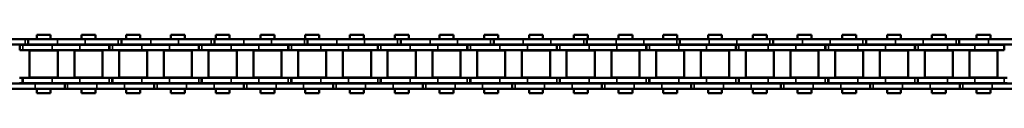
# Model space of a CAD drawing. Extents: x -4194 to 1221, y -7167 to 386.
# Drawn here: x -3514 to -3235, y -4833 to -4816 of the extents above; entities that cross this region are included whole.
import ezdxf

# ---------------------------------------------------------------- set-up
doc = ezdxf.new("R2010")
doc.units = 0
doc.layers.get('0').update_dxf_attribs({"lineweight": 25})
doc.layers.add('Sichtbar (ISO)', color=7, linetype='Continuous', lineweight=50)
doc.layers.add('Sichtbar schmal (ISO)', color=3, linetype='Continuous', lineweight=35)

# ---------------------------------------------------------------- blocks, each defined once
blk = doc.blocks.new('Kette1000_HUB   (SL)')
for p, q in [((-5.52, -406.26), (-7.02, -406.26)), ((7.03, -416.54), (5.53, -416.54)), ((-5.52, -432.57), (-7.02, -432.57)), ((7.03, -441.84), (5.53, -441.84)), ((-5.52, -458.88), (-7.02, -458.88)), ((7.03, -467.14), (5.53, -467.14)), ((-5.52, -485.2), (-7.02, -485.2)), ((7.03, -492.44), (5.53, -492.44)), ((-5.52, -511.51), (-7.02, -511.51)), ((7.03, -517.74), (5.53, -517.74)), ((-5.52, -537.82), (-7.02, -537.82)), ((7.03, -543.04), (5.53, -543.04)), ((-5.52, -564.13), (-7.02, -564.13)), ((7.03, -568.34), (5.53, -568.34)), ((-5.52, -590.45), (-7.02, -590.45)), ((7.03, -593.64), (5.53, -593.64)), ((-5.52, -616.76), (-7.02, -616.76)), ((7.03, -618.94), (5.53, -618.94)), ((-5.52, -643.07), (-7.02, -643.07)), ((7.03, -644.24), (5.53, -644.24)), ((-5.52, -669.39), (-7.02, -669.39)), ((7.03, -669.54), (5.53, -669.54))]:
    blk.add_line(p, q)
at = {"layer": 'Sichtbar (ISO)'}
for p, q in [((-7.02, -406.33), (-7.02, -396.12)), ((-5.52, -406.33), (-5.52, -396.12)), ((5.53, -408.25), (5.53, -400.44)), ((7.03, -408.25), (7.03, -400.44)), ((-5.4, -403.89), (-5.4, -403.96)), ((-5.4, -403.96), (-3.9, -403.96)), ((-5.4, -404.8), (-5.4, -403.96)), ((-5.4, -404.8), (-5.4, -413.09)), ((-3.9, -403.89), (-3.9, -403.96)), ((-3.9, -404.8), (-3.9, -403.96)), ((-3.9, -404.8), (-3.9, -413.09)), ((3.9, -403.88), (3.9, -404.72)), ((5.4, -404.72), (3.9, -404.72)), ((3.9, -404.79), (3.9, -404.72)), ((3.9, -413.09), (3.9, -404.79)), ((5.4, -404.79), (3.9, -404.79)), ((5.4, -403.88), (5.4, -404.72)), ((5.4, -404.79), (5.4, -404.72)), ((5.4, -413.09), (5.4, -404.79)), ((-8.25, -412.64), (-8.25, -408.7)), ((-7.02, -408.7), (-8.25, -408.7)), ((-7.02, -414.62), (-7.02, -406.33)), ((-5.52, -406.33), (-7.02, -406.33)), ((-5.52, -414.62), (-5.52, -406.33)), ((-5.4, -408.7), (-5.52, -408.7)), ((-3.83, -408.7), (-3.9, -408.7)), ((-3.82, -406.69), (-3.82, -414.64)), ((-3.82, -406.69), (3.83, -406.69)), ((3.9, -408.7), (3.82, -408.7)), ((3.83, -406.69), (3.83, -414.64)), ((5.53, -408.7), (5.4, -408.7)), ((5.53, -408.25), (5.53, -416.61)), ((7.03, -408.25), (7.03, -416.61)), ((8.25, -408.7), (7.03, -408.7)), ((8.25, -412.64), (8.25, -408.7)), ((-7.02, -412.64), (-8.25, -412.64)), ((-7.02, -414.62), (-7.02, -422.43)), ((-5.4, -412.64), (-5.52, -412.64)), ((-5.52, -414.62), (-5.52, -422.43)), ((-5.4, -420.9), (-5.4, -413.09)), ((-3.83, -412.64), (-3.9, -412.64)), ((-3.9, -420.9), (-3.9, -413.09)), ((-3.82, -414.64), (3.83, -414.64)), ((3.9, -412.64), (3.82, -412.64)), ((3.9, -413.09), (3.9, -420.9)), ((5.53, -412.64), (5.4, -412.64)), ((5.4, -413.09), (5.4, -420.9)), ((8.25, -412.64), (7.03, -412.64)), ((5.53, -416.54), (5.53, -416.61)), ((5.53, -416.61), (7.03, -416.61)), ((5.53, -417.45), (5.53, -416.61)), ((5.53, -417.45), (5.53, -425.74)), ((7.03, -416.54), (7.03, -416.61)), ((7.03, -417.45), (7.03, -416.61)), ((7.03, -417.45), (7.03, -425.74)), ((-3.82, -419.34), (-3.82, -427.29)), ((-3.82, -419.34), (3.83, -419.34)), ((3.83, -419.34), (3.83, -427.29)), ((-8.25, -425.29), (-8.25, -421.35)), ((-7.02, -421.35), (-8.25, -421.35)), ((-7.02, -432.64), (-7.02, -422.43)), ((-5.4, -421.35), (-5.52, -421.35)), ((-5.52, -432.64), (-5.52, -422.43)), ((-5.4, -420.9), (-5.4, -429.19)), ((-3.9, -420.9), (-3.9, -429.19)), ((-3.83, -421.35), (-3.9, -421.35)), ((3.9, -421.35), (3.82, -421.35)), ((3.9, -429.18), (3.9, -420.9)), ((5.4, -429.18), (5.4, -420.9)), ((5.53, -421.35), (5.4, -421.35)), ((8.25, -421.35), (7.03, -421.35)), ((8.25, -425.29), (8.25, -421.35)), ((-7.02, -425.29), (-8.25, -425.29)), ((-5.4, -425.29), (-5.52, -425.29)), ((-3.83, -425.29), (-3.9, -425.29)), ((3.9, -425.29), (3.82, -425.29)), ((5.53, -425.29), (5.4, -425.29)), ((5.53, -433.55), (5.53, -425.74)), ((8.25, -425.29), (7.03, -425.29)), ((7.03, -433.55), (7.03, -425.74)), ((-3.82, -427.29), (3.83, -427.29)), ((-5.4, -429.19), (-3.9, -429.19)), ((-5.4, -429.19), (-5.4, -429.26)), ((-5.4, -429.26), (-3.9, -429.26)), ((-5.4, -430.1), (-5.4, -429.26)), ((-5.4, -430.1), (-5.4, -438.39)), ((-3.9, -429.19), (-3.9, -429.26)), ((-3.9, -430.1), (-3.9, -429.26)), ((-3.9, -430.1), (-3.9, -438.39)), ((3.9, -429.18), (3.9, -430.02)), ((5.4, -430.02), (3.9, -430.02)), ((3.9, -430.09), (3.9, -430.02)), ((3.9, -438.39), (3.9, -430.09)), ((5.4, -430.09), (3.9, -430.09)), ((5.4, -429.18), (5.4, -430.02)), ((5.4, -430.09), (5.4, -430.02)), ((5.4, -438.39), (5.4, -430.09)), ((-8.25, -437.94), (-8.25, -434)), ((-7.02, -434), (-8.25, -434)), ((-7.02, -440.94), (-7.02, -432.64)), ((-5.52, -432.64), (-7.02, -432.64)), ((-5.52, -440.94), (-5.52, -432.64)), ((-5.4, -434), (-5.52, -434)), ((-3.83, -434), (-3.9, -434)), ((-3.82, -431.99), (-3.82, -439.94)), ((-3.82, -431.99), (3.83, -431.99)), ((3.9, -434), (3.82, -434)), ((3.83, -431.99), (3.83, -439.94)), ((5.53, -434), (5.4, -434)), ((5.53, -433.55), (5.53, -441.91)), ((7.03, -433.55), (7.03, -441.91)), ((8.25, -434), (7.03, -434)), ((8.25, -437.94), (8.25, -434)), ((-7.02, -437.94), (-8.25, -437.94)), ((-5.4, -437.94), (-5.52, -437.94)), ((-5.4, -446.2), (-5.4, -438.39)), ((-3.83, -437.94), (-3.9, -437.94)), ((-3.9, -446.2), (-3.9, -438.39)), ((3.9, -437.94), (3.82, -437.94)), ((3.9, -438.39), (3.9, -446.2)), ((5.53, -437.94), (5.4, -437.94)), ((5.4, -438.39), (5.4, -446.2)), ((8.25, -437.94), (7.03, -437.94)), ((-7.02, -440.94), (-7.02, -448.74)), ((-5.52, -440.94), (-5.52, -448.74)), ((-3.82, -439.94), (3.83, -439.94)), ((5.53, -441.84), (5.53, -441.91)), ((5.53, -441.91), (7.03, -441.91)), ((5.53, -442.75), (5.53, -441.91)), ((7.03, -441.84), (7.03, -441.91)), ((7.03, -442.75), (7.03, -441.91)), ((-3.82, -444.64), (-3.82, -452.59)), ((-3.82, -444.64), (3.83, -444.64)), ((3.83, -444.64), (3.83, -452.59)), ((5.53, -442.75), (5.53, -451.04)), ((7.03, -442.75), (7.03, -451.04)), ((-8.25, -450.59), (-8.25, -446.65)), ((-7.02, -446.65), (-8.25, -446.65)), ((-5.4, -446.65), (-5.52, -446.65)), ((-5.4, -446.2), (-5.4, -454.49)), ((-3.9, -446.2), (-3.9, -454.49)), ((-3.83, -446.65), (-3.9, -446.65)), ((3.9, -446.65), (3.82, -446.65)), ((3.9, -454.48), (3.9, -446.2)), ((5.4, -454.48), (5.4, -446.2)), ((5.53, -446.65), (5.4, -446.65)), ((8.25, -446.65), (7.03, -446.65)), ((8.25, -450.59), (8.25, -446.65)), ((-7.02, -450.59), (-8.25, -450.59)), ((-7.02, -458.95), (-7.02, -448.74)), ((-5.52, -458.95), (-5.52, -448.74)), ((-5.4, -450.59), (-5.52, -450.59)), ((-3.83, -450.59), (-3.9, -450.59)), ((3.9, -450.59), (3.82, -450.59)), ((5.53, -450.59), (5.4, -450.59)), ((8.25, -450.59), (7.03, -450.59)), ((-3.82, -452.59), (3.83, -452.59)), ((5.53, -458.85), (5.53, -451.04)), ((7.03, -458.85), (7.03, -451.04)), ((-5.4, -454.49), (-3.9, -454.49)), ((-5.4, -454.49), (-5.4, -454.56)), ((-5.4, -454.56), (-3.9, -454.56)), ((-5.4, -455.4), (-5.4, -454.56)), ((-5.4, -455.4), (-5.4, -463.69)), ((-3.9, -454.49), (-3.9, -454.56)), ((-3.9, -455.4), (-3.9, -454.56)), ((-3.9, -455.4), (-3.9, -463.69)), ((3.9, -454.48), (3.9, -455.32)), ((5.4, -455.32), (3.9, -455.32)), ((3.9, -455.39), (3.9, -455.32)), ((3.9, -463.69), (3.9, -455.39)), ((5.4, -455.39), (3.9, -455.39)), ((5.4, -454.48), (5.4, -455.32)), ((5.4, -455.39), (5.4, -455.32)), ((5.4, -463.69), (5.4, -455.39)), ((-7.02, -467.25), (-7.02, -458.95)), ((-5.52, -458.95), (-7.02, -458.95)), ((-5.52, -467.25), (-5.52, -458.95)), ((-3.82, -457.29), (-3.82, -465.24)), ((-3.82, -457.29), (3.83, -457.29)), ((3.83, -457.29), (3.83, -465.24)), ((5.53, -458.85), (5.53, -467.21)), ((7.03, -458.85), (7.03, -467.21)), ((-8.25, -463.24), (-8.25, -459.3)), ((-7.02, -459.3), (-8.25, -459.3)), ((-5.4, -459.3), (-5.52, -459.3)), ((-3.83, -459.3), (-3.9, -459.3)), ((3.9, -459.3), (3.82, -459.3)), ((5.53, -459.3), (5.4, -459.3)), ((8.25, -459.3), (7.03, -459.3)), ((8.25, -463.24), (8.25, -459.3)), ((-7.02, -463.24), (-8.25, -463.24)), ((-5.4, -463.24), (-5.52, -463.24)), ((-5.4, -471.5), (-5.4, -463.69)), ((-3.83, -463.24), (-3.9, -463.24)), ((-3.9, -471.5), (-3.9, -463.69)), ((3.9, -463.24), (3.82, -463.24)), ((3.9, -463.69), (3.9, -471.5)), ((5.53, -463.24), (5.4, -463.24)), ((5.4, -463.69), (5.4, -471.5)), ((8.25, -463.24), (7.03, -463.24)), ((-7.02, -467.25), (-7.02, -475.06)), ((-5.52, -467.25), (-5.52, -475.06)), ((-3.82, -465.24), (3.83, -465.24)), ((5.53, -467.14), (5.53, -467.21)), ((5.53, -467.21), (7.03, -467.21)), ((5.53, -468.05), (5.53, -467.21)), ((7.03, -467.14), (7.03, -467.21)), ((7.03, -468.05), (7.03, -467.21)), ((-3.82, -469.94), (-3.82, -477.89)), ((-3.82, -469.94), (3.83, -469.94)), ((3.83, -469.94), (3.83, -477.89)), ((5.53, -468.05), (5.53, -476.34)), ((7.03, -468.05), (7.03, -476.34)), ((-8.25, -475.89), (-8.25, -471.95)), ((-7.02, -471.95), (-8.25, -471.95)), ((-5.4, -471.95), (-5.52, -471.95)), ((-5.4, -471.5), (-5.4, -479.79)), ((-3.9, -471.5), (-3.9, -479.79)), ((-3.83, -471.95), (-3.9, -471.95)), ((3.9, -471.95), (3.82, -471.95)), ((3.9, -479.78), (3.9, -471.5)), ((5.4, -479.78), (5.4, -471.5)), ((5.53, -471.95), (5.4, -471.95)), ((8.25, -471.95), (7.03, -471.95)), ((8.25, -475.89), (8.25, -471.95)), ((-7.02, -475.89), (-8.25, -475.89)), ((-7.02, -485.27), (-7.02, -475.06)), ((-5.52, -485.27), (-5.52, -475.06)), ((-5.4, -475.89), (-5.52, -475.89)), ((-3.83, -475.89), (-3.9, -475.89)), ((3.9, -475.89), (3.82, -475.89)), ((5.53, -475.89), (5.4, -475.89)), ((8.25, -475.89), (7.03, -475.89)), ((-3.82, -477.89), (3.83, -477.89)), ((5.53, -484.15), (5.53, -476.34)), ((7.03, -484.15), (7.03, -476.34)), ((-5.4, -479.79), (-3.9, -479.79)), ((-5.4, -479.79), (-5.4, -479.86)), ((-5.4, -479.86), (-3.9, -479.86)), ((-5.4, -480.7), (-5.4, -479.86)), ((-5.4, -480.7), (-5.4, -488.99)), ((-3.9, -479.79), (-3.9, -479.86)), ((-3.9, -480.7), (-3.9, -479.86)), ((-3.9, -480.7), (-3.9, -488.99)), ((3.9, -479.78), (3.9, -480.62)), ((5.4, -480.62), (3.9, -480.62)), ((3.9, -480.69), (3.9, -480.62)), ((3.9, -488.99), (3.9, -480.69)), ((5.4, -480.69), (3.9, -480.69)), ((5.4, -479.78), (5.4, -480.62)), ((5.4, -480.69), (5.4, -480.62)), ((5.4, -488.99), (5.4, -480.69)), ((-3.82, -482.59), (-3.82, -490.54)), ((-3.82, -482.59), (3.83, -482.59)), ((3.83, -482.59), (3.83, -490.54)), ((5.53, -484.15), (5.53, -492.51)), ((7.03, -484.15), (7.03, -492.51)), ((-8.25, -488.54), (-8.25, -484.6)), ((-7.02, -484.6), (-8.25, -484.6)), ((-7.02, -493.56), (-7.02, -485.27)), ((-5.52, -485.27), (-7.02, -485.27)), ((-5.4, -484.6), (-5.52, -484.6)), ((-5.52, -493.56), (-5.52, -485.27)), ((-3.83, -484.6), (-3.9, -484.6)), ((3.9, -484.6), (3.82, -484.6)), ((5.53, -484.6), (5.4, -484.6)), ((8.25, -484.6), (7.03, -484.6)), ((8.25, -488.54), (8.25, -484.6)), ((-7.02, -488.54), (-8.25, -488.54)), ((-5.4, -488.54), (-5.52, -488.54)), ((-5.4, -496.8), (-5.4, -488.99)), ((-3.83, -488.54), (-3.9, -488.54)), ((-3.9, -496.8), (-3.9, -488.99)), ((3.9, -488.54), (3.82, -488.54)), ((3.9, -488.99), (3.9, -496.8)), ((5.53, -488.54), (5.4, -488.54)), ((5.4, -488.99), (5.4, -496.8)), ((8.25, -488.54), (7.03, -488.54)), ((-3.82, -490.54), (3.83, -490.54)), ((5.53, -492.44), (5.53, -492.51)), ((5.53, -492.51), (7.03, -492.51)), ((5.53, -493.35), (5.53, -492.51)), ((7.03, -492.44), (7.03, -492.51)), ((7.03, -493.35), (7.03, -492.51)), ((-7.02, -493.56), (-7.02, -501.37)), ((-5.52, -493.56), (-5.52, -501.37)), ((-3.82, -495.24), (-3.82, -503.19)), ((-3.82, -495.24), (3.83, -495.24)), ((3.83, -495.24), (3.83, -503.19)), ((5.53, -493.35), (5.53, -501.64)), ((7.03, -493.35), (7.03, -501.64)), ((-8.25, -501.19), (-8.25, -497.25)), ((-7.02, -497.25), (-8.25, -497.25)), ((-5.4, -497.25), (-5.52, -497.25)), ((-5.4, -496.8), (-5.4, -505.09)), ((-3.9, -496.8), (-3.9, -505.09)), ((-3.83, -497.25), (-3.9, -497.25)), ((3.9, -497.25), (3.82, -497.25)), ((3.9, -505.08), (3.9, -496.8)), ((5.4, -505.08), (5.4, -496.8)), ((5.53, -497.25), (5.4, -497.25)), ((8.25, -497.25), (7.03, -497.25)), ((8.25, -501.19), (8.25, -497.25)), ((-7.02, -501.19), (-8.25, -501.19)), ((-7.02, -511.58), (-7.02, -501.37)), ((-5.4, -501.19), (-5.52, -501.19)), ((-5.52, -511.58), (-5.52, -501.37)), ((-3.83, -501.19), (-3.9, -501.19)), ((-3.82, -503.19), (3.83, -503.19)), ((3.9, -501.19), (3.82, -501.19)), ((5.53, -501.19), (5.4, -501.19)), ((5.53, -509.45), (5.53, -501.64)), ((8.25, -501.19), (7.03, -501.19)), ((7.03, -509.45), (7.03, -501.64)), ((-5.4, -505.09), (-3.9, -505.09)), ((-5.4, -505.09), (-5.4, -505.16)), ((-5.4, -505.16), (-3.9, -505.16)), ((-5.4, -506), (-5.4, -505.16)), ((-5.4, -506), (-5.4, -514.29)), ((-3.9, -505.09), (-3.9, -505.16)), ((-3.9, -506), (-3.9, -505.16)), ((-3.9, -506), (-3.9, -514.29)), ((3.9, -505.08), (3.9, -505.92)), ((5.4, -505.92), (3.9, -505.92)), ((3.9, -505.99), (3.9, -505.92)), ((3.9, -514.29), (3.9, -505.99)), ((5.4, -505.99), (3.9, -505.99)), ((5.4, -505.08), (5.4, -505.92)), ((5.4, -505.99), (5.4, -505.92)), ((5.4, -514.29), (5.4, -505.99)), ((-3.82, -507.89), (-3.82, -515.84)), ((-3.82, -507.89), (3.83, -507.89)), ((3.83, -507.89), (3.83, -515.84)), ((-8.25, -513.84), (-8.25, -509.9)), ((-7.02, -509.9), (-8.25, -509.9)), ((-7.02, -519.87), (-7.02, -511.58)), ((-5.52, -511.58), (-7.02, -511.58)), ((-5.4, -509.9), (-5.52, -509.9)), ((-5.52, -519.87), (-5.52, -511.58)), ((-3.83, -509.9), (-3.9, -509.9)), ((3.9, -509.9), (3.82, -509.9)), ((5.53, -509.9), (5.4, -509.9)), ((5.53, -509.45), (5.53, -517.81)), ((7.03, -509.45), (7.03, -517.81)), ((8.25, -509.9), (7.03, -509.9)), ((8.25, -513.84), (8.25, -509.9)), ((-7.02, -513.84), (-8.25, -513.84)), ((-5.4, -513.84), (-5.52, -513.84)), ((-5.4, -522.1), (-5.4, -514.29)), ((-3.83, -513.84), (-3.9, -513.84)), ((-3.9, -522.1), (-3.9, -514.29)), ((3.9, -513.84), (3.82, -513.84)), ((3.9, -514.29), (3.9, -522.1)), ((5.53, -513.84), (5.4, -513.84)), ((5.4, -514.29), (5.4, -522.1)), ((8.25, -513.84), (7.03, -513.84)), ((-3.82, -515.84), (3.83, -515.84)), ((-7.02, -519.87), (-7.02, -527.68)), ((-5.52, -519.87), (-5.52, -527.68)), ((5.53, -517.74), (5.53, -517.81)), ((5.53, -517.81), (7.03, -517.81)), ((5.53, -518.65), (5.53, -517.81)), ((5.53, -518.65), (5.53, -526.94)), ((7.03, -517.74), (7.03, -517.81)), ((7.03, -518.65), (7.03, -517.81)), ((7.03, -518.65), (7.03, -526.94)), ((-8.25, -526.49), (-8.25, -522.55)), ((-7.02, -522.55), (-8.25, -522.55)), ((-5.4, -522.55), (-5.52, -522.55)), ((-5.4, -522.1), (-5.4, -530.39)), ((-3.9, -522.1), (-3.9, -530.39)), ((-3.83, -522.55), (-3.9, -522.55)), ((-3.82, -520.54), (-3.82, -528.49)), ((-3.82, -520.54), (3.83, -520.54)), ((3.9, -522.55), (3.82, -522.55)), ((3.83, -520.54), (3.83, -528.49)), ((3.9, -530.38), (3.9, -522.1)), ((5.4, -530.38), (5.4, -522.1)), ((5.53, -522.55), (5.4, -522.55)), ((8.25, -522.55), (7.03, -522.55)), ((8.25, -526.49), (8.25, -522.55)), ((-7.02, -526.49), (-8.25, -526.49)), ((-7.02, -537.89), (-7.02, -527.68)), ((-5.4, -526.49), (-5.52, -526.49)), ((-5.52, -537.89), (-5.52, -527.68)), ((-3.83, -526.49), (-3.9, -526.49)), ((-3.82, -528.49), (3.83, -528.49)), ((3.9, -526.49), (3.82, -526.49)), ((5.53, -526.49), (5.4, -526.49)), ((5.53, -534.75), (5.53, -526.94)), ((8.25, -526.49), (7.03, -526.49)), ((7.03, -534.75), (7.03, -526.94)), ((-5.4, -530.39), (-3.9, -530.39)), ((-5.4, -530.39), (-5.4, -530.46)), ((-5.4, -530.46), (-3.9, -530.46)), ((-5.4, -531.3), (-5.4, -530.46)), ((-5.4, -531.3), (-5.4, -539.59)), ((-3.9, -530.39), (-3.9, -530.46)), ((-3.9, -531.3), (-3.9, -530.46)), ((-3.9, -531.3), (-3.9, -539.59)), ((3.9, -530.38), (3.9, -531.22)), ((5.4, -531.22), (3.9, -531.22)), ((3.9, -531.29), (3.9, -531.22)), ((3.9, -539.59), (3.9, -531.29)), ((5.4, -531.29), (3.9, -531.29)), ((5.4, -530.38), (5.4, -531.22)), ((5.4, -531.29), (5.4, -531.22)), ((5.4, -539.59), (5.4, -531.29)), ((-3.82, -533.19), (-3.82, -541.14)), ((-3.82, -533.19), (3.83, -533.19)), ((3.83, -533.19), (3.83, -541.14)), ((-8.25, -539.14), (-8.25, -535.2)), ((-7.02, -535.2), (-8.25, -535.2)), ((-5.4, -535.2), (-5.52, -535.2)), ((-3.83, -535.2), (-3.9, -535.2)), ((3.9, -535.2), (3.82, -535.2)), ((5.53, -535.2), (5.4, -535.2)), ((5.53, -534.75), (5.53, -543.11)), ((7.03, -534.75), (7.03, -543.11)), ((8.25, -535.2), (7.03, -535.2)), ((8.25, -539.14), (8.25, -535.2)), ((-7.02, -539.14), (-8.25, -539.14)), ((-7.02, -546.19), (-7.02, -537.89)), ((-5.52, -537.89), (-7.02, -537.89)), ((-5.52, -546.19), (-5.52, -537.89)), ((-5.4, -539.14), (-5.52, -539.14)), ((-5.4, -547.4), (-5.4, -539.59)), ((-3.83, -539.14), (-3.9, -539.14)), ((-3.9, -547.4), (-3.9, -539.59)), ((3.9, -539.14), (3.82, -539.14)), ((3.9, -539.59), (3.9, -547.4)), ((5.53, -539.14), (5.4, -539.14)), ((5.4, -539.59), (5.4, -547.4)), ((8.25, -539.14), (7.03, -539.14)), ((-3.82, -541.14), (3.83, -541.14)), ((5.53, -543.04), (5.53, -543.11)), ((5.53, -543.11), (7.03, -543.11)), ((5.53, -543.95), (5.53, -543.11)), ((5.53, -543.95), (5.53, -552.24)), ((7.03, -543.04), (7.03, -543.11)), ((7.03, -543.95), (7.03, -543.11)), ((7.03, -543.95), (7.03, -552.24)), ((-8.25, -551.79), (-8.25, -547.85)), ((-7.02, -547.85), (-8.25, -547.85)), ((-7.02, -546.19), (-7.02, -554)), ((-5.52, -546.19), (-5.52, -554)), ((-5.4, -547.85), (-5.52, -547.85)), ((-5.4, -547.4), (-5.4, -555.69)), ((-3.9, -547.4), (-3.9, -555.69)), ((-3.83, -547.85), (-3.9, -547.85)), ((-3.82, -545.84), (-3.82, -553.79)), ((-3.82, -545.84), (3.83, -545.84)), ((3.9, -547.85), (3.82, -547.85)), ((3.83, -545.84), (3.83, -553.79)), ((3.9, -555.68), (3.9, -547.4)), ((5.4, -555.68), (5.4, -547.4)), ((5.53, -547.85), (5.4, -547.85)), ((8.25, -547.85), (7.03, -547.85)), ((8.25, -551.79), (8.25, -547.85)), ((-7.02, -551.79), (-8.25, -551.79)), ((-5.4, -551.79), (-5.52, -551.79)), ((-3.83, -551.79), (-3.9, -551.79)), ((-3.82, -553.79), (3.83, -553.79)), ((3.9, -551.79), (3.82, -551.79)), ((5.53, -551.79), (5.4, -551.79)), ((5.53, -560.05), (5.53, -552.24)), ((8.25, -551.79), (7.03, -551.79)), ((7.03, -560.05), (7.03, -552.24)), ((-7.02, -564.21), (-7.02, -554)), ((-5.52, -564.21), (-5.52, -554)), ((-5.4, -555.69), (-3.9, -555.69)), ((-5.4, -555.69), (-5.4, -555.76)), ((-5.4, -555.76), (-3.9, -555.76)), ((-5.4, -556.6), (-5.4, -555.76)), ((-5.4, -556.6), (-5.4, -564.89)), ((-3.9, -555.69), (-3.9, -555.76)), ((-3.9, -556.6), (-3.9, -555.76)), ((-3.9, -556.6), (-3.9, -564.89)), ((3.9, -555.68), (3.9, -556.52)), ((5.4, -556.52), (3.9, -556.52)), ((3.9, -556.59), (3.9, -556.52)), ((3.9, -564.89), (3.9, -556.59)), ((5.4, -556.59), (3.9, -556.59)), ((5.4, -555.68), (5.4, -556.52)), ((5.4, -556.59), (5.4, -556.52)), ((5.4, -564.89), (5.4, -556.59)), ((-3.82, -558.49), (-3.82, -566.44)), ((-3.82, -558.49), (3.83, -558.49)), ((3.83, -558.49), (3.83, -566.44)), ((-8.25, -564.44), (-8.25, -560.5)), ((-7.02, -560.5), (-8.25, -560.5)), ((-5.4, -560.5), (-5.52, -560.5)), ((-3.83, -560.5), (-3.9, -560.5)), ((3.9, -560.5), (3.82, -560.5)), ((5.53, -560.5), (5.4, -560.5)), ((5.53, -560.05), (5.53, -568.41)), ((7.03, -560.05), (7.03, -568.41)), ((8.25, -560.5), (7.03, -560.5)), ((8.25, -564.44), (8.25, -560.5)), ((-7.02, -564.44), (-8.25, -564.44)), ((-7.02, -572.5), (-7.02, -564.21)), ((-5.52, -564.21), (-7.02, -564.21)), ((-5.52, -572.5), (-5.52, -564.21)), ((-5.4, -564.44), (-5.52, -564.44)), ((-5.4, -572.7), (-5.4, -564.89)), ((-3.83, -564.44), (-3.9, -564.44)), ((-3.9, -572.7), (-3.9, -564.89)), ((3.9, -564.44), (3.82, -564.44)), ((3.9, -564.89), (3.9, -572.7)), ((5.53, -564.44), (5.4, -564.44)), ((5.4, -564.89), (5.4, -572.7)), ((8.25, -564.44), (7.03, -564.44)), ((-3.82, -566.44), (3.83, -566.44)), ((5.53, -568.34), (5.53, -568.41)), ((5.53, -568.41), (7.03, -568.41)), ((5.53, -569.25), (5.53, -568.41)), ((5.53, -569.25), (5.53, -577.54)), ((7.03, -568.34), (7.03, -568.41)), ((7.03, -569.25), (7.03, -568.41)), ((7.03, -569.25), (7.03, -577.54)), ((-8.25, -577.09), (-8.25, -573.15)), ((-7.02, -573.15), (-8.25, -573.15)), ((-7.02, -572.5), (-7.02, -580.31)), ((-5.52, -572.5), (-5.52, -580.31)), ((-5.4, -573.15), (-5.52, -573.15)), ((-5.4, -572.7), (-5.4, -580.99)), ((-3.9, -572.7), (-3.9, -580.99)), ((-3.83, -573.15), (-3.9, -573.15)), ((-3.82, -571.14), (-3.82, -579.09)), ((-3.82, -571.14), (3.83, -571.14)), ((3.9, -573.15), (3.82, -573.15)), ((3.83, -571.14), (3.83, -579.09)), ((3.9, -580.98), (3.9, -572.7)), ((5.4, -580.98), (5.4, -572.7)), ((5.53, -573.15), (5.4, -573.15)), ((8.25, -573.15), (7.03, -573.15)), ((8.25, -577.09), (8.25, -573.15)), ((-7.02, -577.09), (-8.25, -577.09)), ((-5.4, -577.09), (-5.52, -577.09)), ((-3.83, -577.09), (-3.9, -577.09)), ((3.9, -577.09), (3.82, -577.09)), ((5.53, -577.09), (5.4, -577.09)), ((5.53, -585.35), (5.53, -577.54)), ((8.25, -577.09), (7.03, -577.09)), ((7.03, -585.35), (7.03, -577.54)), ((-7.02, -590.52), (-7.02, -580.31)), ((-5.52, -590.52), (-5.52, -580.31)), ((-5.4, -580.99), (-3.9, -580.99)), ((-5.4, -580.99), (-5.4, -581.06)), ((-5.4, -581.06), (-3.9, -581.06)), ((-5.4, -581.9), (-5.4, -581.06)), ((-3.9, -580.99), (-3.9, -581.06)), ((-3.9, -581.9), (-3.9, -581.06)), ((-3.82, -579.09), (3.83, -579.09)), ((3.9, -580.98), (3.9, -581.82)), ((5.4, -580.98), (5.4, -581.82)), ((-5.4, -581.9), (-5.4, -590.19)), ((-3.9, -581.9), (-3.9, -590.19)), ((-3.82, -583.79), (-3.82, -591.74)), ((-3.82, -583.79), (3.83, -583.79)), ((3.83, -583.79), (3.83, -591.74)), ((5.4, -581.82), (3.9, -581.82)), ((3.9, -581.89), (3.9, -581.82)), ((3.9, -590.19), (3.9, -581.89)), ((5.4, -581.89), (3.9, -581.89)), ((5.4, -581.89), (5.4, -581.82)), ((5.4, -590.19), (5.4, -581.89)), ((-8.25, -589.74), (-8.25, -585.8)), ((-7.02, -585.8), (-8.25, -585.8)), ((-5.4, -585.8), (-5.52, -585.8)), ((-3.83, -585.8), (-3.9, -585.8)), ((3.9, -585.8), (3.82, -585.8)), ((5.53, -585.8), (5.4, -585.8)), ((5.53, -585.35), (5.53, -593.71)), ((7.03, -585.35), (7.03, -593.71)), ((8.25, -585.8), (7.03, -585.8)), ((8.25, -589.74), (8.25, -585.8)), ((-7.02, -589.74), (-8.25, -589.74)), ((-5.4, -589.74), (-5.52, -589.74)), ((-3.83, -589.74), (-3.9, -589.74)), ((3.9, -589.74), (3.82, -589.74)), ((5.53, -589.74), (5.4, -589.74)), ((8.25, -589.74), (7.03, -589.74)), ((-7.02, -598.81), (-7.02, -590.52)), ((-5.52, -590.52), (-7.02, -590.52)), ((-5.52, -598.81), (-5.52, -590.52)), ((-5.4, -598), (-5.4, -590.19)), ((-3.9, -598), (-3.9, -590.19)), ((-3.82, -591.74), (3.83, -591.74)), ((3.9, -590.19), (3.9, -598)), ((5.4, -590.19), (5.4, -598)), ((5.53, -593.64), (5.53, -593.71)), ((5.53, -593.71), (7.03, -593.71)), ((5.53, -594.55), (5.53, -593.71)), ((5.53, -594.55), (5.53, -602.84)), ((7.03, -593.64), (7.03, -593.71)), ((7.03, -594.55), (7.03, -593.71)), ((7.03, -594.55), (7.03, -602.84)), ((-5.4, -598), (-5.4, -606.29)), ((-3.9, -598), (-3.9, -606.29)), ((-3.82, -596.44), (-3.82, -604.39)), ((-3.82, -596.44), (3.83, -596.44)), ((3.83, -596.44), (3.83, -604.39)), ((3.9, -606.28), (3.9, -598)), ((5.4, -606.28), (5.4, -598)), ((-8.25, -602.39), (-8.25, -598.45)), ((-7.02, -598.45), (-8.25, -598.45)), ((-7.02, -598.81), (-7.02, -606.62)), ((-5.4, -598.45), (-5.52, -598.45)), ((-5.52, -598.81), (-5.52, -606.62)), ((-3.83, -598.45), (-3.9, -598.45)), ((3.9, -598.45), (3.82, -598.45)), ((5.53, -598.45), (5.4, -598.45)), ((8.25, -598.45), (7.03, -598.45)), ((8.25, -602.39), (8.25, -598.45)), ((-7.02, -602.39), (-8.25, -602.39)), ((-5.4, -602.39), (-5.52, -602.39)), ((-3.83, -602.39), (-3.9, -602.39)), ((3.9, -602.39), (3.82, -602.39)), ((5.53, -602.39), (5.4, -602.39)), ((5.53, -610.65), (5.53, -602.84)), ((8.25, -602.39), (7.03, -602.39)), ((7.03, -610.65), (7.03, -602.84)), ((-7.02, -616.83), (-7.02, -606.62)), ((-5.52, -616.83), (-5.52, -606.62)), ((-5.4, -606.29), (-3.9, -606.29)), ((-5.4, -606.29), (-5.4, -606.36)), ((-5.4, -606.36), (-3.9, -606.36)), ((-5.4, -607.2), (-5.4, -606.36)), ((-3.9, -606.29), (-3.9, -606.36)), ((-3.9, -607.2), (-3.9, -606.36)), ((-3.82, -604.39), (3.83, -604.39)), ((3.9, -606.28), (3.9, -607.12)), ((5.4, -606.28), (5.4, -607.12)), ((-5.4, -607.2), (-5.4, -615.49)), ((-3.9, -607.2), (-3.9, -615.49)), ((-3.82, -609.09), (-3.82, -617.04)), ((-3.82, -609.09), (3.83, -609.09)), ((3.83, -609.09), (3.83, -617.04)), ((5.4, -607.12), (3.9, -607.12)), ((3.9, -607.19), (3.9, -607.12)), ((3.9, -615.49), (3.9, -607.19)), ((5.4, -607.19), (3.9, -607.19)), ((5.4, -607.19), (5.4, -607.12)), ((5.4, -615.49), (5.4, -607.19)), ((-8.25, -615.04), (-8.25, -611.1)), ((-7.02, -611.1), (-8.25, -611.1)), ((-5.4, -611.1), (-5.52, -611.1)), ((-3.83, -611.1), (-3.9, -611.1)), ((3.9, -611.1), (3.82, -611.1)), ((5.53, -611.1), (5.4, -611.1)), ((5.53, -610.65), (5.53, -619.01)), ((7.03, -610.65), (7.03, -619.01)), ((8.25, -611.1), (7.03, -611.1)), ((8.25, -615.04), (8.25, -611.1)), ((-7.02, -615.04), (-8.25, -615.04)), ((-5.4, -615.04), (-5.52, -615.04)), ((-3.83, -615.04), (-3.9, -615.04)), ((3.9, -615.04), (3.82, -615.04)), ((5.53, -615.04), (5.4, -615.04)), ((8.25, -615.04), (7.03, -615.04)), ((-7.02, -625.13), (-7.02, -616.83)), ((-5.52, -616.83), (-7.02, -616.83)), ((-5.52, -625.13), (-5.52, -616.83)), ((-5.4, -623.3), (-5.4, -615.49)), ((-3.9, -623.3), (-3.9, -615.49)), ((-3.82, -617.04), (3.83, -617.04)), ((3.9, -615.49), (3.9, -623.3)), ((5.4, -615.49), (5.4, -623.3)), ((5.53, -618.94), (5.53, -619.01)), ((5.53, -619.01), (7.03, -619.01)), ((5.53, -619.85), (5.53, -619.01)), ((5.53, -619.85), (5.53, -628.14)), ((7.03, -618.94), (7.03, -619.01)), ((7.03, -619.85), (7.03, -619.01)), ((7.03, -619.85), (7.03, -628.14)), ((-5.4, -623.3), (-5.4, -631.59)), ((-3.9, -623.3), (-3.9, -631.59)), ((-3.82, -621.74), (-3.82, -629.69)), ((-3.82, -621.74), (3.83, -621.74)), ((3.83, -621.74), (3.83, -629.69)), ((3.9, -631.58), (3.9, -623.3)), ((5.4, -631.58), (5.4, -623.3)), ((-8.25, -627.69), (-8.25, -623.75)), ((-7.02, -623.75), (-8.25, -623.75)), ((-7.02, -625.13), (-7.02, -632.94)), ((-5.4, -623.75), (-5.52, -623.75)), ((-5.52, -625.13), (-5.52, -632.94)), ((-3.83, -623.75), (-3.9, -623.75)), ((3.9, -623.75), (3.82, -623.75)), ((5.53, -623.75), (5.4, -623.75)), ((8.25, -623.75), (7.03, -623.75)), ((8.25, -627.69), (8.25, -623.75)), ((-7.02, -627.69), (-8.25, -627.69)), ((-5.4, -627.69), (-5.52, -627.69)), ((-3.83, -627.69), (-3.9, -627.69)), ((3.9, -627.69), (3.82, -627.69)), ((5.53, -627.69), (5.4, -627.69)), ((5.53, -635.95), (5.53, -628.14)), ((8.25, -627.69), (7.03, -627.69)), ((7.03, -635.95), (7.03, -628.14)), ((-5.4, -631.59), (-3.9, -631.59)), ((-5.4, -631.59), (-5.4, -631.66)), ((-5.4, -631.66), (-3.9, -631.66)), ((-5.4, -632.5), (-5.4, -631.66)), ((-3.9, -631.59), (-3.9, -631.66)), ((-3.9, -632.5), (-3.9, -631.66)), ((-3.82, -629.69), (3.83, -629.69)), ((3.9, -631.58), (3.9, -632.42)), ((5.4, -631.58), (5.4, -632.42)), ((-7.02, -643.15), (-7.02, -632.94)), ((-5.52, -643.15), (-5.52, -632.94)), ((-5.4, -632.5), (-5.4, -640.79)), ((-3.9, -632.5), (-3.9, -640.79)), ((-3.82, -634.39), (-3.82, -642.34)), ((-3.82, -634.39), (3.83, -634.39)), ((3.83, -634.39), (3.83, -642.34)), ((5.4, -632.42), (3.9, -632.42)), ((3.9, -632.49), (3.9, -632.42)), ((3.9, -640.79), (3.9, -632.49)), ((5.4, -632.49), (3.9, -632.49)), ((5.4, -632.49), (5.4, -632.42)), ((5.4, -640.79), (5.4, -632.49)), ((-8.25, -640.34), (-8.25, -636.4)), ((-7.02, -636.4), (-8.25, -636.4)), ((-5.4, -636.4), (-5.52, -636.4)), ((-3.83, -636.4), (-3.9, -636.4)), ((3.9, -636.4), (3.82, -636.4)), ((5.53, -636.4), (5.4, -636.4)), ((5.53, -635.95), (5.53, -644.31)), ((7.03, -635.95), (7.03, -644.31)), ((8.25, -636.4), (7.03, -636.4)), ((8.25, -640.34), (8.25, -636.4)), ((-7.02, -640.34), (-8.25, -640.34)), ((-5.4, -640.34), (-5.52, -640.34)), ((-5.4, -648.6), (-5.4, -640.79)), ((-3.83, -640.34), (-3.9, -640.34)), ((-3.9, -648.6), (-3.9, -640.79)), ((-3.82, -642.34), (3.83, -642.34)), ((3.9, -640.34), (3.82, -640.34)), ((3.9, -640.79), (3.9, -648.6)), ((5.53, -640.34), (5.4, -640.34)), ((5.4, -640.79), (5.4, -648.6)), ((8.25, -640.34), (7.03, -640.34)), ((-7.02, -651.44), (-7.02, -643.15)), ((-5.52, -643.15), (-7.02, -643.15)), ((-5.52, -651.44), (-5.52, -643.15)), ((5.53, -644.24), (5.53, -644.31)), ((5.53, -644.31), (7.03, -644.31)), ((5.53, -645.15), (5.53, -644.31)), ((5.53, -645.15), (5.53, -653.44)), ((7.03, -644.24), (7.03, -644.31)), ((7.03, -645.15), (7.03, -644.31)), ((7.03, -645.15), (7.03, -653.44)), ((-3.82, -647.04), (-3.82, -654.99)), ((-3.82, -647.04), (3.83, -647.04)), ((3.83, -647.04), (3.83, -654.99)), ((-8.25, -652.99), (-8.25, -649.05)), ((-7.02, -649.05), (-8.25, -649.05)), ((-5.4, -649.05), (-5.52, -649.05)), ((-5.4, -648.6), (-5.4, -656.89)), ((-3.9, -648.6), (-3.9, -656.89)), ((-3.83, -649.05), (-3.9, -649.05)), ((3.9, -649.05), (3.82, -649.05)), ((3.9, -656.88), (3.9, -648.6)), ((5.4, -656.88), (5.4, -648.6)), ((5.53, -649.05), (5.4, -649.05)), ((8.25, -649.05), (7.03, -649.05)), ((8.25, -652.99), (8.25, -649.05)), ((-7.02, -652.99), (-8.25, -652.99)), ((-7.02, -651.44), (-7.02, -659.25)), ((-5.52, -651.44), (-5.52, -659.25)), ((-5.4, -652.99), (-5.52, -652.99)), ((-3.83, -652.99), (-3.9, -652.99)), ((3.9, -652.99), (3.82, -652.99)), ((5.53, -652.99), (5.4, -652.99)), ((5.53, -661.25), (5.53, -653.44)), ((8.25, -652.99), (7.03, -652.99)), ((7.03, -661.25), (7.03, -653.44)), ((-3.82, -654.99), (3.83, -654.99)), ((-7.02, -669.46), (-7.02, -659.25)), ((-5.52, -669.46), (-5.52, -659.25)), ((-5.4, -656.89), (-3.9, -656.89)), ((-5.4, -656.89), (-5.4, -656.96)), ((-5.4, -656.96), (-3.9, -656.96)), ((-5.4, -657.8), (-5.4, -656.96)), ((-5.4, -657.8), (-5.4, -666.09)), ((-3.9, -656.89), (-3.9, -656.96)), ((-3.9, -657.8), (-3.9, -656.96)), ((-3.9, -657.8), (-3.9, -666.09)), ((3.9, -656.88), (3.9, -657.72)), ((5.4, -657.72), (3.9, -657.72)), ((3.9, -657.79), (3.9, -657.72)), ((3.9, -666.09), (3.9, -657.79)), ((5.4, -657.79), (3.9, -657.79)), ((5.4, -656.88), (5.4, -657.72)), ((5.4, -657.79), (5.4, -657.72)), ((5.4, -666.09), (5.4, -657.79)), ((-8.25, -665.64), (-8.25, -661.7)), ((-7.02, -661.7), (-8.25, -661.7)), ((-5.4, -661.7), (-5.52, -661.7)), ((-3.83, -661.7), (-3.9, -661.7)), ((-3.82, -659.69), (-3.82, -667.64)), ((-3.82, -659.69), (3.83, -659.69)), ((3.9, -661.7), (3.82, -661.7)), ((3.83, -659.69), (3.83, -667.64)), ((5.53, -661.7), (5.4, -661.7)), ((5.53, -661.25), (5.53, -669.61)), ((7.03, -661.25), (7.03, -669.61)), ((8.25, -661.7), (7.03, -661.7)), ((8.25, -665.64), (8.25, -661.7)), ((-7.02, -665.64), (-8.25, -665.64)), ((-5.4, -665.64), (-5.52, -665.64)), ((-5.4, -673.9), (-5.4, -666.09)), ((-3.83, -665.64), (-3.9, -665.64)), ((-3.9, -673.9), (-3.9, -666.09)), ((-3.82, -667.64), (3.83, -667.64)), ((3.9, -665.64), (3.82, -665.64)), ((3.9, -666.09), (3.9, -673.9)), ((5.53, -665.64), (5.4, -665.64)), ((5.4, -666.09), (5.4, -673.9)), ((8.25, -665.64), (7.03, -665.64)), ((-7.02, -677.75), (-7.02, -669.46)), ((-5.52, -669.46), (-7.02, -669.46)), ((-5.52, -677.75), (-5.52, -669.46)), ((5.53, -669.54), (5.53, -669.61)), ((5.53, -669.61), (7.03, -669.61)), ((5.53, -670.45), (5.53, -669.61)), ((5.53, -670.45), (5.53, -678.74)), ((7.03, -669.54), (7.03, -669.61)), ((7.03, -670.45), (7.03, -669.61)), ((7.03, -670.45), (7.03, -678.74)), ((-3.82, -672.34), (-3.82, -680.29)), ((-3.82, -672.34), (3.83, -672.34)), ((3.83, -672.34), (3.83, -680.29)), ((-8.25, -678.29), (-8.25, -674.35)), ((-7.02, -674.35), (-8.25, -674.35)), ((-5.4, -674.35), (-5.52, -674.35)), ((-5.4, -673.9), (-5.4, -682.19)), ((-3.9, -673.9), (-3.9, -682.19)), ((-3.83, -674.35), (-3.9, -674.35)), ((3.9, -674.35), (3.82, -674.35)), ((3.9, -682.18), (3.9, -673.9)), ((5.4, -682.18), (5.4, -673.9)), ((5.53, -674.35), (5.4, -674.35)), ((8.25, -674.35), (7.03, -674.35)), ((8.25, -678.29), (8.25, -674.35)), ((-7.02, -678.29), (-8.25, -678.29)), ((-7.02, -677.75), (-7.02, -685.56)), ((-5.52, -677.75), (-5.52, -685.56)), ((-5.4, -678.29), (-5.52, -678.29)), ((-3.83, -678.29), (-3.9, -678.29)), ((3.9, -678.29), (3.82, -678.29)), ((5.53, -678.29), (5.4, -678.29)), ((5.53, -686.55), (5.53, -678.74)), ((8.25, -678.29), (7.03, -678.29)), ((7.03, -686.55), (7.03, -678.74)), ((-3.82, -680.29), (3.83, -680.29)), ((-5.4, -682.19), (-3.9, -682.19)), ((3.9, -682.18), (3.9, -683.02)), ((5.4, -682.18), (5.4, -683.02))]:
    blk.add_line(p, q, dxfattribs=at)
at = {"layer": 'Sichtbar schmal (ISO)'}
for p, q in [((-5.52, -405.42), (-7.02, -405.42)), ((-5.4, -404.8), (-3.9, -404.8)), ((5.53, -408.25), (7.03, -408.25)), ((-5.52, -414.62), (-7.02, -414.62)), ((-5.4, -413.09), (-3.9, -413.09)), ((5.4, -413.09), (3.9, -413.09)), ((5.53, -417.45), (7.03, -417.45)), ((-5.52, -422.43), (-7.02, -422.43)), ((-5.4, -420.9), (-3.9, -420.9)), ((5.4, -420.9), (3.9, -420.9)), ((5.53, -425.74), (7.03, -425.74)), ((-5.4, -430.1), (-3.9, -430.1)), ((5.4, -429.18), (3.9, -429.18)), ((-5.52, -431.73), (-7.02, -431.73)), ((5.53, -433.55), (7.03, -433.55)), ((-5.4, -438.39), (-3.9, -438.39)), ((5.4, -438.39), (3.9, -438.39)), ((-5.52, -440.94), (-7.02, -440.94)), ((5.53, -442.75), (7.03, -442.75)), ((-5.4, -446.2), (-3.9, -446.2)), ((5.4, -446.2), (3.9, -446.2)), ((-5.52, -448.74), (-7.02, -448.74)), ((5.53, -451.04), (7.03, -451.04)), ((-5.4, -455.4), (-3.9, -455.4)), ((5.4, -454.48), (3.9, -454.48)), ((-5.52, -458.04), (-7.02, -458.04)), ((5.53, -458.85), (7.03, -458.85)), ((-5.4, -463.69), (-3.9, -463.69)), ((5.4, -463.69), (3.9, -463.69)), ((-5.52, -467.25), (-7.02, -467.25)), ((5.53, -468.05), (7.03, -468.05)), ((-5.4, -471.5), (-3.9, -471.5)), ((5.4, -471.5), (3.9, -471.5)), ((-5.52, -475.06), (-7.02, -475.06)), ((5.53, -476.34), (7.03, -476.34)), ((-5.4, -480.7), (-3.9, -480.7)), ((5.4, -479.78), (3.9, -479.78)), ((5.53, -484.15), (7.03, -484.15)), ((-5.52, -484.36), (-7.02, -484.36)), ((-5.4, -488.99), (-3.9, -488.99)), ((5.4, -488.99), (3.9, -488.99)), ((-5.52, -493.56), (-7.02, -493.56)), ((5.53, -493.35), (7.03, -493.35)), ((-5.4, -496.8), (-3.9, -496.8)), ((5.4, -496.8), (3.9, -496.8)), ((-5.52, -501.37), (-7.02, -501.37)), ((5.53, -501.64), (7.03, -501.64)), ((-5.4, -506), (-3.9, -506)), ((5.4, -505.08), (3.9, -505.08)), ((-5.52, -510.67), (-7.02, -510.67)), ((5.53, -509.45), (7.03, -509.45)), ((-5.4, -514.29), (-3.9, -514.29)), ((5.4, -514.29), (3.9, -514.29)), ((-5.52, -519.87), (-7.02, -519.87)), ((5.53, -518.65), (7.03, -518.65)), ((-5.4, -522.1), (-3.9, -522.1)), ((5.4, -522.1), (3.9, -522.1)), ((-5.52, -527.68), (-7.02, -527.68)), ((5.53, -526.94), (7.03, -526.94)), ((-5.4, -531.3), (-3.9, -531.3)), ((5.4, -530.38), (3.9, -530.38)), ((-5.52, -536.98), (-7.02, -536.98)), ((5.53, -534.75), (7.03, -534.75)), ((-5.4, -539.59), (-3.9, -539.59)), ((5.4, -539.59), (3.9, -539.59)), ((5.53, -543.95), (7.03, -543.95)), ((-5.52, -546.19), (-7.02, -546.19)), ((-5.4, -547.4), (-3.9, -547.4)), ((5.4, -547.4), (3.9, -547.4)), ((5.53, -552.24), (7.03, -552.24)), ((-5.52, -554), (-7.02, -554)), ((-5.4, -556.6), (-3.9, -556.6)), ((5.4, -555.68), (3.9, -555.68)), ((5.53, -560.05), (7.03, -560.05)), ((-5.52, -563.3), (-7.02, -563.3)), ((-5.4, -564.89), (-3.9, -564.89)), ((5.4, -564.89), (3.9, -564.89)), ((5.53, -569.25), (7.03, -569.25)), ((-5.52, -572.5), (-7.02, -572.5)), ((-5.4, -572.7), (-3.9, -572.7)), ((5.4, -572.7), (3.9, -572.7)), ((5.53, -577.54), (7.03, -577.54)), ((-5.52, -580.31), (-7.02, -580.31)), ((5.4, -580.98), (3.9, -580.98)), ((-5.4, -581.9), (-3.9, -581.9)), ((5.53, -585.35), (7.03, -585.35)), ((-5.52, -589.61), (-7.02, -589.61)), ((-5.4, -590.19), (-3.9, -590.19)), ((5.4, -590.19), (3.9, -590.19)), ((5.53, -594.55), (7.03, -594.55)), ((-5.4, -598), (-3.9, -598)), ((5.4, -598), (3.9, -598)), ((-5.52, -598.81), (-7.02, -598.81)), ((5.53, -602.84), (7.03, -602.84)), ((-5.52, -606.62), (-7.02, -606.62)), ((5.4, -606.28), (3.9, -606.28)), ((-5.4, -607.2), (-3.9, -607.2)), ((5.53, -610.65), (7.03, -610.65)), ((-5.52, -615.92), (-7.02, -615.92)), ((-5.4, -615.49), (-3.9, -615.49)), ((5.4, -615.49), (3.9, -615.49)), ((5.53, -619.85), (7.03, -619.85)), ((-5.4, -623.3), (-3.9, -623.3)), ((5.4, -623.3), (3.9, -623.3)), ((-5.52, -625.13), (-7.02, -625.13)), ((5.53, -628.14), (7.03, -628.14)), ((5.4, -631.58), (3.9, -631.58)), ((-5.52, -632.94), (-7.02, -632.94)), ((-5.4, -632.5), (-3.9, -632.5)), ((5.53, -635.95), (7.03, -635.95)), ((-5.52, -642.24), (-7.02, -642.24)), ((-5.4, -640.79), (-3.9, -640.79)), ((5.4, -640.79), (3.9, -640.79)), ((5.53, -645.15), (7.03, -645.15)), ((-5.4, -648.6), (-3.9, -648.6)), ((5.4, -648.6), (3.9, -648.6)), ((-5.52, -651.44), (-7.02, -651.44)), ((5.53, -653.44), (7.03, -653.44)), ((-5.52, -659.25), (-7.02, -659.25)), ((-5.4, -657.8), (-3.9, -657.8)), ((5.4, -656.88), (3.9, -656.88)), ((5.53, -661.25), (7.03, -661.25)), ((-5.4, -666.09), (-3.9, -666.09)), ((5.4, -666.09), (3.9, -666.09)), ((-5.52, -668.55), (-7.02, -668.55)), ((5.53, -670.45), (7.03, -670.45)), ((-5.4, -673.9), (-3.9, -673.9)), ((5.4, -673.9), (3.9, -673.9)), ((-5.52, -677.75), (-7.02, -677.75)), ((5.53, -678.74), (7.03, -678.74)), ((5.4, -682.18), (3.9, -682.18))]:
    blk.add_line(p, q, dxfattribs=at)
blk = doc.blocks.new('KAx4-1000-K_l_HUB   (SR)')
at = {"xscale": -1}
blk.add_blockref('Kette1000_HUB   (SL)', (-3.85, 1047.1), dxfattribs=at)

msp = doc.modelspace()

# ---------------------------------------------------------------- block references
at = {"rotation": 90}
msp.add_blockref('KAx4-1000-K_l_HUB   (SR)', (-2870.511, -4820.733), dxfattribs=at)

doc.saveas('drawing.dxf')
